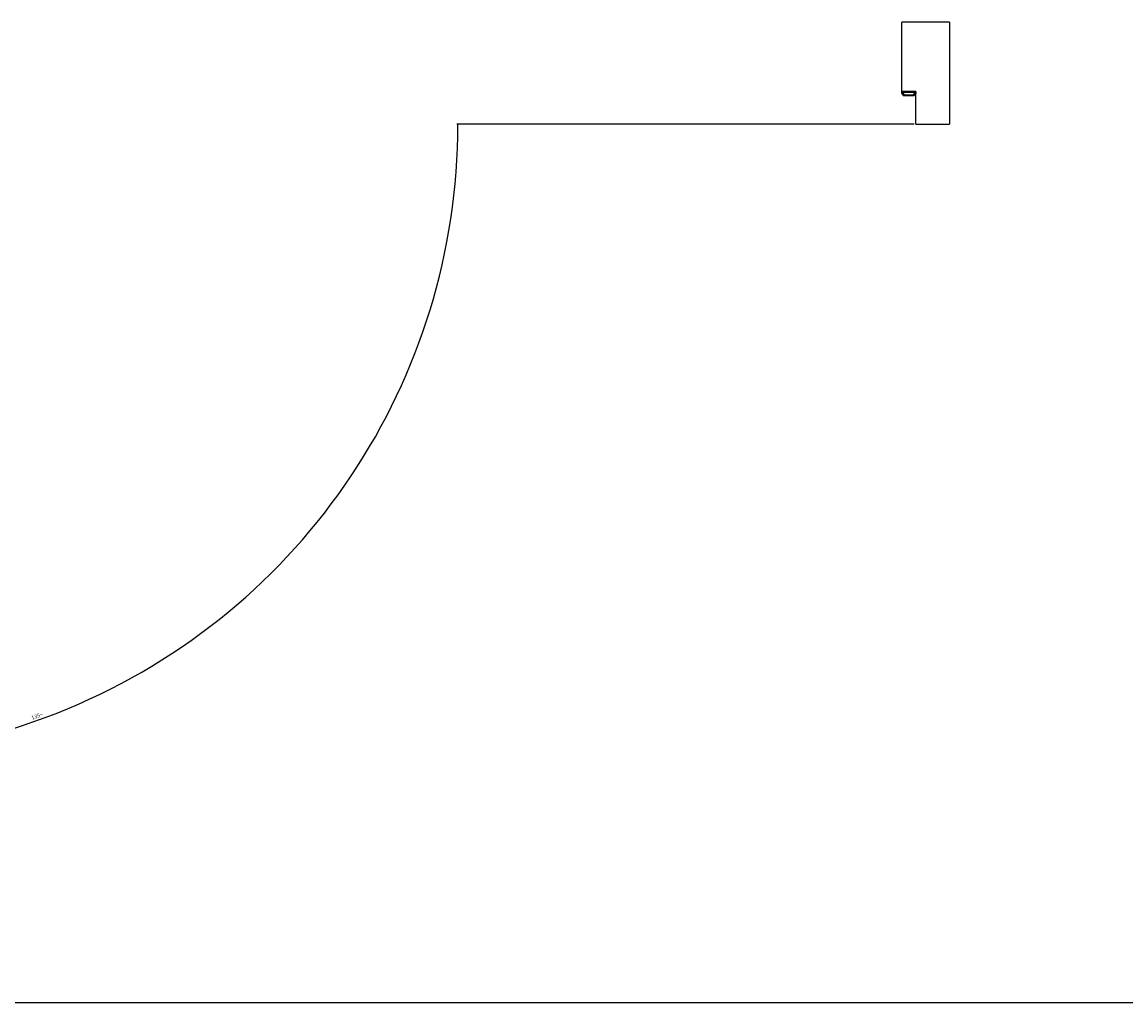
# Model space of a CAD drawing. Extents: x -2651 to 1507, y -818 to 1302.
# Drawn here: x -1678 to -706, y -818 to 46 of the extents above; entities that cross this region are included whole.
import ezdxf

# ---------------------------------------------------------------- set-up
doc = ezdxf.new("R2010")
doc.units = 0
doc.layers.get('0').update_dxf_attribs({"linetype": 'CONTINUOUS'})
doc.layers.add('1', color=7, linetype='CONTINUOUS')
doc.styles.add('CONVERTER_13', font='txt.shx', dxfattribs={"width": 0.9})
doc.dimstyles.new('ME10_DIM_13', dxfattribs={"dimtxt": 3.5, "dimasz": 3.5, "dimexe": 1, "dimexo": 1.5, "dimgap": 2, "dimtad": 1, "dimtxsty": 'CONVERTER_13', "dimsah": 1, "dimcen": 0.09, "dimclrd": 1, "dimclre": 1, "dimclrt": 3, "dimazin": 3, "dimtfac": 1, "dimtdec": 4, "dimtix": 1, "dimtmove": 0, "dimatfit": 3, "dimtolj": 1, "dimtzin": 0})

# ---------------------------------------------------------------- blocks, each defined once
blk = doc.blocks.new('_TECNICI__1', base_point=(-1256.32, 378.74))
at = {"layer": '1', "color": 7, "linetype": 'CONTINUOUS'}
blk.add_line((1467.47, -817.99), (-2650.68, -817.99), dxfattribs=at)
blk = doc.blocks.new('MONTANTE_SX_FRESATA_S0_103', base_point=(-1899.49, -44.18))
at = {"color": 7, "linetype": 'CONTINUOUS'}
for p, q in [((-1941.49, 45.82), (-1941.49, -44.18)), ((-1941.49, 45.82), (-1899.49, 45.82)), ((-1899.49, -15.18), (-1899.49, 45.82)), ((-1911.99, -15.18), (-1899.49, -15.18)), ((-1911.99, -17.18), (-1911.99, -15.18)), ((-1911.99, -44.18), (-1911.99, -17.18)), ((-1911.99, -44.18), (-1941.49, -44.18))]:
    blk.add_line(p, q, dxfattribs=at)
blk = doc.blocks.new('MONTANTE_DX_S0035__104', base_point=(-861.49, -44.15))
at = {"color": 7, "linetype": 'CONTINUOUS'}
for p, q in [((-861.49, 45.85), (-903.49, 45.85)), ((-903.49, -15.15), (-903.49, 45.85)), ((-861.49, 45.85), (-861.49, -44.15)), ((-890.99, -15.15), (-903.49, -15.15)), ((-890.99, -17.15), (-890.99, -15.15)), ((-890.99, -44.15), (-890.99, -17.15)), ((-890.99, -44.15), (-861.49, -44.15))]:
    blk.add_line(p, q, dxfattribs=at)
blk = doc.blocks.new('PX003489_GRUPPO_TELAIO_105', base_point=(-861.49, -44.18))
for name, p in [('MONTANTE_SX_FRESATA_S0_103', (-1899.49, -44.18)), ('MONTANTE_DX_S0035__104', (-861.49, -44.15))]:
    blk.add_blockref(name, p)
blk = doc.blocks.new('PX003505_GUARNIZIONE_1_106', base_point=(-890.99, -19.15))
at = {"color": 7, "linetype": 'CONTINUOUS'}
for p, q in [((-903.49, -15.15), (-890.99, -15.15)), ((-903.49, -17.15), (-903.49, -15.15)), ((-903.49, -17.15), (-901.74, -19.15)), ((-891.99, -16.15), (-902.49, -16.15)), ((-902.49, -16.15), (-902.49, -16.78)), ((-902.49, -16.78), (-901.28, -18.15)), ((-892.74, -19.15), (-901.74, -19.15)), ((-901.28, -18.15), (-893.19, -18.15)), ((-893.19, -18.15), (-891.99, -16.77)), ((-892.74, -19.15), (-890.99, -17.15)), ((-891.99, -16.77), (-891.99, -16.15)), ((-890.99, -15.15), (-890.99, -17.15))]:
    blk.add_line(p, q, dxfattribs=at)
blk = doc.blocks.new('TKKZ0TEC43400__146', base_point=(-861.49, -783.33))
for name, p in [('PX003489_GRUPPO_TELAIO_105', (-861.49, -44.18)), ('PX003505_GUARNIZIONE_1_106', (-890.99, -19.15))]:
    blk.add_blockref(name, p)
blk = doc.blocks.new('*D200')
at = {"layer": '1', "color": 1, "linetype": 'CONTINUOUS'}
for p, q in [((-1294.45, -44.16), (-1295.45, -44.16)), ((-892.49, -44.15), (-1294.45, -44.16))]:
    blk.add_line(p, q, dxfattribs=at)
blk.add_arc((-1851.71, -44.17), 557.26, 225.00143, 0.00143, dxfattribs=at)
at = {"layer": '1', "color": 1}
for points in [[(-1294, -47.66), (-1294.92, -47.66), (-1294.45, -44.16)], [(-2242.94, -440.37), (-2243.59, -441.02), (-2245.75, -438.23)]]:
    blk.add_solid(points, dxfattribs=at)
at = {"layer": '1', "color": 3, "insert": (-1669.39, -568.67), "char_height": 3.5, "attachment_point": 7, "rotation": 19.67363, "style": 'CONVERTER_13'}
blk.add_mtext('135{\\Fgdt;~}', dxfattribs=at)
blk = doc.blocks.new('IN_ALTO4', base_point=(-1399.488, -24.508))
blk.add_blockref('TKKZ0TEC43400__146', (-861.488, -783.329))
at = {"layer": '1'}
dim = blk.add_angular_dim_3p(base=(-1638.445, -559.011), center=(-1851.713, -44.175), p1=(-1891.519, -83.983), p2=(-1294.452, -44.161), dimstyle='ME10_DIM_13', dxfattribs=at)
dim.commit()
dim.dimension.update_dxf_attribs({"geometry": '*D200', "text_midpoint": (-1665.367, -565.374)})

msp = doc.modelspace()

# ---------------------------------------------------------------- block references
for name, p in [('_TECNICI__1', (-1256.32, 378.74)), ('IN_ALTO4', (-1399.49, -24.51))]:
    msp.add_blockref(name, p)

doc.saveas('drawing.dxf')
